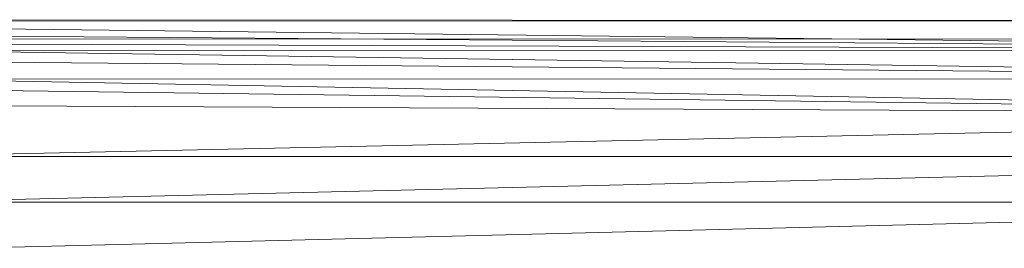
# Model space of a CAD drawing. Units: inches. Extents: x 3349 to 10069, y -2030 to 2722.
# Drawn here: x 6868 to 6997, y 1511 to 1541 of the extents above; entities that cross this region are included whole.
import ezdxf

# ---------------------------------------------------------------- set-up
doc = ezdxf.new("R2010")
doc.units = ezdxf.units.IN
doc.header["$MEASUREMENT"] = 0

msp = doc.modelspace()

# ---------------------------------------------------------------- linework, layer by layer
at = {"lineweight": 9}
for p, q in [((6856.9, 1540.45), (7102, 1540.46)), ((6856.99, 1540.62), (7102, 1540.46)), ((6856.99, 1540.62), (7102, 1540.46)), ((7102, 1536.61), (6856.43, 1539.53)), ((7102, 1536.61), (6855.94, 1538.57)), ((7102, 1538.09), (6856.99, 1538.12)), ((6854.98, 1536.58), (7102, 1536.61)), ((6854.98, 1536.58), (7102, 1532.92)), ((6855.41, 1537.48), (7102, 1536.61)), ((6854.34, 1535.2), (7102, 1532.92)), ((7102, 1532.92), (6853.34, 1532.9)), ((7102, 1528.26), (6853.34, 1532.9)), ((6852.8, 1531.58), (7102, 1528.26)), ((6852, 1529.47), (7102, 1528.26)), ((6852, 1522.83), (7102, 1528.26)), ((6852, 1522.83), (7102, 1522.83)), ((6852, 1516.86), (7102, 1522.83)), ((6852, 1516.86), (7102, 1516.86)), ((6852, 1510.63), (7102, 1516.86))]:
    msp.add_line(p, q, dxfattribs=at)

doc.saveas('drawing.dxf')
